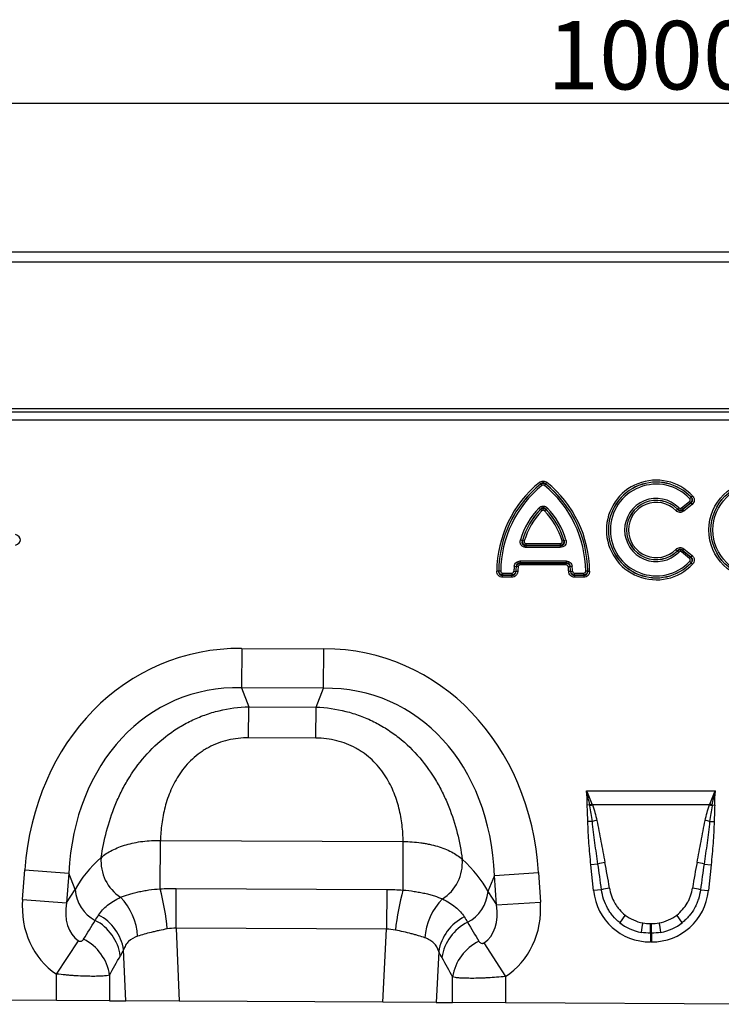
# Model space of a CAD drawing. Units: millimetres. Extents: x 3536 to 5372, y 3464 to 4432.
# Drawn here: x 4248 to 4402, y 4211 to 4427 of the extents above; entities that cross this region are included whole.
import ezdxf

# ---------------------------------------------------------------- set-up
doc = ezdxf.new("R2010")
doc.units = ezdxf.units.MM
doc.layers.add('3006474', color=7, linetype='Continuous')
doc.layers.add('DIMENSION', color=3, linetype='Continuous', true_color=0x00ff00)
doc.styles.add('SLDTEXTSTYLE0', font='TXT', dxfattribs={"width": 0.605})
doc.dimstyles.new('SLDDIMSTYLE1', dxfattribs={"dimtxt": 5, "dimasz": 5, "dimexe": 0, "dimexo": 0.0625, "dimgap": 1.25, "dimtad": 1, "dimdec": 0, "dimrnd": 1e-09, "dimzin": 12, "dimdsep": 46, "dimtxsty": 'SLDTEXTSTYLE0', "dimsah": 1, "dimcen": 0.09, "dimadec": 0, "dimazin": 3, "dimtfac": 1, "dimtdec": 0, "dimtmove": 0, "dimatfit": 0, "dimfxl": 1, "dimfrac": 2, "dimtolj": 1, "dimtzin": 12, "dimarcsym": 0})

# ---------------------------------------------------------------- blocks, each defined once
blk = doc.blocks.new('*D88')
at = {"layer": 'Defpoints', "color": 0, "transparency": 16777216}
for p in [(4886.47, 4408.65), (3886.47, 4355.46), (4886.47, 4355.46)]:
    blk.add_point(p, dxfattribs=at)
at = {"layer": 'DIMENSION', "color": 0, "lineweight": -2, "transparency": 16777216}
for p, q in [((3886.47, 4355.53), (3886.47, 4408.65)), ((3899.47, 4408.65), (4873.47, 4408.65)), ((4886.47, 4355.53), (4886.47, 4408.65))]:
    blk.add_line(p, q, dxfattribs=at)
at = {"layer": 'DIMENSION', "color": 0, "transparency": 16777216}
for points in [[(3899.47, 4410.82), (3899.47, 4406.48), (3886.47, 4408.65)], [(4873.47, 4410.82), (4873.47, 4406.48), (4886.47, 4408.65)]]:
    blk.add_solid(points, dxfattribs=at)
at = {"layer": 'DIMENSION', "color": 0, "transparency": 16777216, "insert": (4386.47, 4426.65), "char_height": 15, "attachment_point": 2, "style": 'SLDTEXTSTYLE0'}
blk.add_mtext('\\A1;1000', dxfattribs=at)
blk = doc.blocks.new('1252226_002_Front_view')
for p, q in [((1010, 30.69), (12, 30.69)), ((1010.5, 28.56), (11.5, 28.56)), ((42, -3.56), (980, -3.56)), ((42, -4.26), (980, -4.26)), ((42.02, -6.01), (979.98, -6.01)), ((486.86, -20.04), (486.59, -19.71)), ((486.86, -20.06), (486.86, -20.04)), ((486.86, -20.06), (487.13, -20.39)), ((487.94, -20.06), (487.67, -20.39)), ((487.94, -20.04), (488.21, -19.71)), ((487.94, -20.04), (487.94, -20.06)), ((519.47, -23.26), (519.78, -22.96)), ((519.79, -22.96), (520.1, -22.67)), ((486.47, -25.33), (486.78, -25.63)), ((486.78, -25.65), (487.09, -25.94)), ((487.71, -25.94), (488.02, -25.65)), ((488.02, -25.63), (488.33, -25.33)), ((516.47, -25.89), (516.77, -25.59)), ((516.78, -25.58), (517.08, -25.28)), ((517.66, -25.31), (519.42, -23.88)), ((517.66, -25.31), (517.93, -25.65)), ((517.93, -25.66), (519.71, -24.22)), ((519.69, -24.22), (517.93, -25.65)), ((517.93, -25.66), (518.2, -25.99)), ((519.98, -24.55), (518.2, -25.99)), ((519.42, -23.88), (519.69, -24.22)), ((519.71, -24.22), (519.98, -24.55)), ((482.43, -32.32), (482.84, -32.44)), ((491.96, -32.44), (492.37, -32.32)), ((482.85, -32.43), (483.27, -32.55)), ((483.67, -33.96), (483.67, -33.53)), ((483.67, -33.53), (491.13, -33.53)), ((491.13, -33.96), (483.67, -33.96)), ((483.68, -33.09), (491.12, -33.09)), ((483.68, -33.52), (483.68, -33.09)), ((491.12, -33.52), (483.68, -33.52)), ((491.12, -33.09), (491.12, -33.52)), ((491.13, -33.53), (491.13, -33.96)), ((491.53, -32.55), (491.95, -32.43)), ((516.47, -34.38), (516.77, -34.68)), ((518.2, -34.28), (517.93, -34.61)), ((518.2, -34.28), (519.98, -35.72)), ((516.78, -34.69), (517.08, -34.99)), ((517.93, -34.63), (517.66, -34.96)), ((519.42, -36.39), (517.66, -34.96)), ((519.71, -36.06), (517.93, -34.61)), ((517.93, -34.63), (519.69, -36.06)), ((519.69, -36.06), (519.42, -36.39)), ((519.98, -35.72), (519.71, -36.06)), ((481.08, -38.04), (481.5, -38.1)), ((481.51, -38.11), (481.5, -38.1)), ((481.93, -38.17), (481.51, -38.11)), ((482.35, -36.93), (482.35, -37.36)), ((482.35, -36.93), (492.45, -36.93)), ((482.35, -37.36), (482.36, -37.37)), ((492.45, -37.36), (482.35, -37.36)), ((482.36, -37.8), (482.36, -37.37)), ((482.36, -37.37), (492.44, -37.37)), ((492.44, -37.8), (482.36, -37.8)), ((492.44, -37.37), (492.45, -37.36)), ((492.44, -37.8), (492.44, -37.37)), ((492.45, -36.93), (492.45, -37.36)), ((492.87, -38.17), (493.29, -38.11)), ((493.3, -38.1), (493.29, -38.11)), ((493.3, -38.1), (493.72, -38.04)), ((519.47, -37.02), (519.78, -37.31)), ((519.79, -37.31), (520.1, -37.6)), ((477.65, -39.16), (477.23, -39.16)), ((477.65, -39.16), (477.66, -39.15)), ((478.09, -39.16), (477.66, -39.15)), ((478.52, -40.02), (478.51, -40.03)), ((478.51, -40.46), (478.51, -40.03)), ((478.51, -40.03), (480.54, -40.03)), ((480.54, -40.46), (478.51, -40.46)), ((478.52, -39.59), (478.52, -40.02)), ((478.52, -39.59), (480.53, -39.59)), ((480.53, -40.02), (478.52, -40.02)), ((480.53, -39.59), (480.53, -40.02)), ((480.54, -40.03), (480.53, -40.02)), ((480.54, -40.46), (480.54, -40.03)), ((480.96, -39.19), (481.38, -39.22)), ((481.38, -39.22), (481.39, -39.23)), ((481.82, -39.26), (481.39, -39.23)), ((493.41, -39.23), (492.98, -39.26)), ((493.41, -39.23), (493.42, -39.22)), ((493.42, -39.22), (493.84, -39.19)), ((494.27, -40.02), (494.26, -40.03)), ((494.26, -40.03), (494.26, -40.46)), ((494.26, -40.03), (496.29, -40.03)), ((496.29, -40.46), (494.26, -40.46)), ((494.27, -40.02), (494.27, -39.59)), ((494.27, -39.59), (496.28, -39.59)), ((496.28, -40.02), (494.27, -40.02)), ((496.28, -40.02), (496.28, -39.59)), ((496.29, -40.03), (496.28, -40.02)), ((496.29, -40.03), (496.29, -40.46)), ((497.14, -39.15), (496.71, -39.16)), ((497.14, -39.15), (497.15, -39.16)), ((497.15, -39.16), (497.57, -39.16)), ((421.39, -56.07), (421.35, -64.73)), ((421.39, -56.07), (439.39, -56.16)), ((439.34, -64.82), (439.39, -56.16)), ((439.34, -64.82), (421.35, -64.73)), ((421.35, -64.73), (422.95, -68.85)), ((437.7, -68.93), (439.34, -64.82)), ((422.92, -75.66), (422.95, -68.85)), ((422.95, -68.85), (437.7, -68.93)), ((437.66, -75.73), (437.7, -68.93)), ((437.66, -75.73), (422.92, -75.66)), ((496.9, -87.3), (525.1, -87.3)), ((497.59, -90.37), (497.05, -90.38)), ((523.8, -90.37), (498.2, -90.37)), ((524.41, -90.37), (524.95, -90.38)), ((498.16, -93.97), (497.18, -93.99)), ((523.84, -93.97), (524.82, -93.99)), ((403.54, -108.73), (403.6, -98.13)), ((403.6, -98.13), (456.76, -98.39)), ((456.71, -109), (456.76, -98.39)), ((499.38, -103.31), (497.84, -103.47)), ((498.44, -109.13), (497.84, -103.47)), ((522.62, -103.31), (524.16, -103.47)), ((524.16, -103.47), (523.56, -109.13)), ((373.42, -111.07), (373.9, -104.6)), ((373.9, -104.6), (383.53, -105.32)), ((383.53, -105.32), (383.05, -111.79)), ((384.93, -108.91), (383.53, -105.32)), ((476.75, -105.79), (486.39, -105.16)), ((486.39, -105.16), (486.81, -111.64)), ((476.75, -105.79), (475.31, -109.36)), ((477.17, -112.26), (476.75, -105.79)), ((383.05, -111.79), (384.93, -108.91)), ((407.03, -117.38), (407.07, -108.64)), ((407.07, -108.64), (453.14, -108.87)), ((453.14, -108.87), (453.09, -117.61)), ((475.31, -109.36), (477.17, -112.26)), ((500.17, -108.95), (498.44, -109.13)), ((521.83, -108.95), (523.56, -109.13)), ((373.42, -111.07), (383.05, -111.79)), ((477.17, -112.26), (486.81, -111.64)), ((510.92, -116.35), (511.08, -116.35)), ((510.92, -118.46), (510.92, -116.35)), ((511.08, -118.46), (511.08, -116.35)), ((407.03, -117.38), (407.7, -133.35)), ((453.09, -117.61), (407.03, -117.38)), ((452.26, -133.58), (453.09, -117.61)), ((510.92, -118.46), (510.92, -120.38)), ((511.08, -118.46), (510.92, -118.46)), ((511.08, -118.46), (511.08, -120.38)), ((380.87, -127.41), (385.67, -120.11)), ((474.44, -120.56), (479.15, -127.93)), ((511.08, -120.38), (510.92, -120.38)), ((396.01, -133.29), (395.54, -122.09)), ((464.53, -122.46), (463.95, -133.63)), ((380.84, -133.22), (380.87, -127.41)), ((392.46, -127.63), (392.43, -133.28)), ((467.53, -133.65), (467.56, -128.03)), ((479.15, -127.93), (479.12, -133.71)), ((380.84, -133.22), (317.13, -132.9)), ((392.43, -133.28), (380.84, -133.22)), ((392.43, -133.28), (396.01, -133.29)), ((407.7, -133.35), (396.01, -133.29)), ((452.26, -133.58), (407.7, -133.35)), ((463.95, -133.63), (452.26, -133.58)), ((463.95, -133.63), (467.53, -133.65)), ((479.12, -133.71), (467.53, -133.65)), ((542.84, -134.03), (479.12, -133.71))]:
    blk.add_line(p, q)
for radius in [10.91, 10.48, 10.47, 10.04]:
    blk.add_circle((534.6, -30.14), radius)
for centre, radius, start, end in [((512.15, -30.14), 10.91, 43.1862, 316.8138), ((502.59, -39.39), 25.36, 129.1083, 179.4706), ((502.59, -39.39), 24.93, 129.1083, 179.4706), ((502.59, -39.39), 24.93, 129.1258, 179.4489), ((502.59, -39.39), 24.5, 129.1258, 179.4489), ((472.21, -39.39), 24.5, 0.5511, 50.8742), ((472.21, -39.39), 24.93, 0.5294, 50.8917), ((472.21, -39.39), 24.93, 0.5511, 50.8742), ((472.21, -39.39), 25.36, 0.5294, 50.8917), ((512.15, -30.14), 10.48, 43.1862, 316.8138), ((512.15, -30.14), 10.47, 43.2442, 316.7558), ((512.15, -30.14), 10.04, 43.2442, 316.7558), ((512.15, -30.14), 6.92, 44.5556, 315.4444), ((512.15, -30.14), 6.49, 44.5556, 315.4444), ((512.15, -30.14), 6.48, 44.4916, 315.5084), ((498.57, -37), 16.8, 136.0268, 163.8089), ((498.57, -37), 16.37, 136.0268, 163.8089), ((498.57, -37), 16.37, 136.0614, 163.7644), ((476.23, -37), 16.37, 16.1911, 43.9732), ((476.23, -37), 16.37, 16.2356, 43.9386), ((476.23, -37), 16.8, 16.1911, 43.9732), ((512.15, -30.14), 6.05, 44.4916, 315.5084), ((498.57, -37), 15.94, 136.0614, 163.7644), ((476.23, -37), 15.94, 16.2356, 43.9386), ((497.72, -40.36), 16.8, 172.0618, 175.9989), ((497.72, -40.36), 16.37, 172.0618, 175.9989), ((497.72, -40.36), 16.37, 172.0909, 176.027), ((497.72, -40.36), 15.94, 172.0909, 176.027), ((477.08, -40.36), 15.94, 3.973, 7.9091), ((477.08, -40.36), 16.37, 3.973, 7.9091), ((477.08, -40.36), 16.37, 4.0011, 7.9382), ((477.08, -40.36), 16.8, 4.0011, 7.9382), ((505.39, -110.57), 21.66, 109.6156, 111.1307), ((505.13, -109.4), 20.26, 110.0144, 111.7482), ((516.87, -109.4), 20.26, 68.2518, 69.9856), ((516.61, -110.57), 21.66, 68.8693, 70.3844), ((502.65, -111.31), 17.91, 101.2973, 104.5169), ((519.35, -111.31), 17.91, 75.4831, 78.7027), ((400, -102.69), 9.41, 174.9435, 237.0431), ((460.3, -102.99), 9.41, 302.292, 4.4805), ((503.39, -116.75), 14.03, 100.1695, 106.6235), ((518.61, -116.75), 14.03, 73.3765, 79.8305), ((393.29, -108.27), 8.39, 184.4063, 241.7017), ((346.84, -123.33), 58.56, 5.6936, 14.438), ((512.56, -124.16), 57.88, 164.8176, 173.6699), ((466.96, -108.63), 8.39, 297.5936, 355.0144), ((503.59, -120.19), 11.75, 98.2409, 106.9087), ((518.41, -120.19), 11.75, 73.0913, 81.7591), ((384.97, -119.98), 13.67, 3.5795, 43.4934), ((475.12, -120.47), 13.66, 135.7842, 175.7947), ((384.52, -124.89), 10.41, 8.2257, 62.582), ((385.3, -123.69), 10.37, 8.8588, 62.6606), ((474.76, -124.16), 10.37, 116.6406, 170.5664), ((475.52, -125.37), 10.42, 116.7147, 171.1974), ((517.88, -124.61), 16.11, 141.0341, 148.3136), ((559.12, -125.92), 50.88, 168.9701, 171.3489), ((462.88, -125.92), 50.88, 8.6511, 11.0299), ((504.12, -124.61), 16.11, 31.6864, 38.9659), ((382.13, -129.13), 10.44, 8.2495, 63.4914), ((477.88, -129.63), 10.44, 115.807, 171.1736)]:
    blk.add_arc(centre, radius, start, end)
for centre, major_axis, ratio, start_param, end_param in [((370.17, -32.31), (2.78, 0), 0.540296, 5.371059, 7.195312), ((427.02, -116.14), (22.22, -57.03), 0.849591, 2.817574, 4.199488), ((433.15, -116.17), (-22.79, -56.81), 0.849591, 2.083697, 3.465611), ((427.02, -116.14), (-19.13, 49.12), 0.796813, 5.959167, 7.341081), ((433.15, -116.17), (19.62, 48.92), 0.796813, 5.22529, 6.607204), ((425.78, -112.95), (42.7, 4.85), 0.561308, 2.47099, 2.775889), ((434.43, -112.99), (42.65, -5.28), 0.561308, 0.365704, 0.670603), ((500.41, -127.87), (-4.11, 38.93), 0.051089, 5.214594, 5.389824), ((500.41, -127.67), (-4.13, 38.93), 0.102178, 5.214509, 5.389739), ((521.59, -127.67), (4.13, 38.93), 0.102178, 0.893446, 1.068676), ((521.59, -127.87), (4.11, 38.93), 0.051089, 0.893361, 1.068591), ((511.74, -106.92), (9.25, 10.27), 0.940719, 2.438827, 3.844358), ((510.26, -106.92), (-9.25, 10.27), 0.940719, 2.438827, 3.844358), ((392.17, -110.2), (-11.26, -17.24), 0.874317, 5.274834, 6.280196), ((392.17, -110.2), (6.48, 9.92), 0.675428, 2.133241, 3.138603), ((468.06, -110.58), (11.08, -17.35), 0.874317, 0.000251, 1.008351), ((468.06, -110.58), (-6.38, 9.98), 0.675428, 3.141843, 4.149944), ((303.82, -245.49), (162.28, 260.52), 0.014827, 5.225082, 5.243325), ((554.68, -246.16), (-159.66, 262.13), 0.014827, 1.042463, 1.060673), ((511.74, -106.92), (7.99, 8.87), 0.921444, 3.192041, 3.657958), ((511.23, -107.48), (10.27, 4.58), 0.974203, 3.620006, 4.085923), ((511.23, -107.28), (8.02, 4.8), 0.959432, 3.502876, 3.968793), ((510.77, -107.28), (8.02, -4.8), 0.959432, 5.455985, 5.921902), ((510.26, -106.92), (-7.99, 8.87), 0.921444, 2.625227, 3.091144), ((510.77, -107.48), (10.27, -4.58), 0.974203, 5.338855, 5.804772), ((313.48, -245.54), (152.51, 261.06), 0.032658, 5.199959, 5.218202), ((545.03, -246.12), (-149.89, 262.58), 0.032658, 1.067586, 1.085796)]:
    blk.add_ellipse(centre, major_axis=major_axis, ratio=ratio, start_param=start_param, end_param=end_param)
for points, knots in [([(486.59, -19.71), (486.7, -19.62), (486.83, -19.54), (487.11, -19.44), (487.25, -19.41), (487.7, -19.41), (487.98, -19.52), (488.21, -19.71)], [0, 0, 0, 0, 0.25, 0.25, 0.5, 0.5, 1, 1, 1, 1]), ([(487.94, -20.04), (487.87, -19.97), (487.79, -19.91), (487.6, -19.83), (487.5, -19.81), (487.3, -19.81), (487.2, -19.83), (487.01, -19.91), (486.93, -19.97), (486.86, -20.04)], [0, 0, 0, 0, 0.25, 0.25, 0.5, 0.5, 0.75, 0.75, 1, 1, 1, 1]), ([(486.86, -20.06), (487.02, -19.95), (487.21, -19.89), (487.59, -19.89), (487.78, -19.95), (487.94, -20.06)], [0, 0, 0, 0, 0.5, 0.5, 1, 1, 1, 1]), ([(487.67, -20.39), (487.59, -20.33), (487.5, -20.29), (487.3, -20.29), (487.21, -20.33), (487.13, -20.39)], [0, 0, 0, 0, 0.5, 0.5, 1, 1, 1, 1]), ([(519.42, -23.88), (519.47, -23.85), (519.51, -23.8), (519.57, -23.7), (519.59, -23.64), (519.6, -23.52), (519.59, -23.46), (519.54, -23.35), (519.51, -23.3), (519.47, -23.26)], [0, 0, 0, 0, 0.25, 0.25, 0.5, 0.5, 0.75, 0.75, 1, 1, 1, 1]), ([(519.78, -22.96), (519.84, -23.05), (519.9, -23.16), (519.96, -23.38), (519.97, -23.49), (519.96, -23.72), (519.93, -23.83), (519.84, -24.04), (519.77, -24.14), (519.69, -24.22)], [0, 0, 0, 0, 0.25, 0.25, 0.5, 0.5, 0.75, 0.75, 1, 1, 1, 1]), ([(519.71, -24.22), (519.81, -24.15), (519.9, -24.07), (520.05, -23.86), (520.1, -23.74), (520.11, -23.55), (520.1, -23.49), (520.08, -23.37), (520.05, -23.31), (519.97, -23.14), (519.89, -23.05), (519.79, -22.96)], [0, 0, 0, 0, 0.25, 0.25, 0.5, 0.5, 0.625, 0.625, 0.75, 0.75, 1, 1, 1, 1]), ([(520.1, -22.67), (520.17, -22.74), (520.22, -22.81), (520.32, -22.96), (520.36, -23.04), (520.43, -23.2), (520.45, -23.29), (520.48, -23.46), (520.49, -23.55), (520.47, -23.82), (520.41, -23.99), (520.24, -24.3), (520.12, -24.44), (519.98, -24.55)], [0, 0, 0, 0, 0.125, 0.125, 0.25, 0.25, 0.375, 0.375, 0.5, 0.5, 0.75, 0.75, 1, 1, 1, 1]), ([(486.47, -25.33), (486.6, -25.21), (486.74, -25.1), (486.97, -24.99), (487.06, -24.96), (487.22, -24.92), (487.31, -24.91), (487.57, -24.91), (487.75, -24.95), (488.06, -25.1), (488.2, -25.21), (488.33, -25.33)], [0, 0, 0, 0, 0.25, 0.25, 0.375, 0.375, 0.5, 0.5, 0.75, 0.75, 1, 1, 1, 1]), ([(488.02, -25.63), (487.94, -25.54), (487.85, -25.45), (487.64, -25.33), (487.52, -25.29), (487.28, -25.29), (487.16, -25.33), (486.95, -25.45), (486.86, -25.54), (486.78, -25.63)], [0, 0, 0, 0, 0.25, 0.25, 0.5, 0.5, 0.75, 0.75, 1, 1, 1, 1]), ([(486.78, -25.65), (486.87, -25.58), (486.97, -25.52), (487.18, -25.44), (487.29, -25.42), (487.62, -25.42), (487.85, -25.51), (488.02, -25.65)], [0, 0, 0, 0, 0.25, 0.25, 0.5, 0.5, 1, 1, 1, 1]), ([(487.71, -25.94), (487.67, -25.9), (487.62, -25.86), (487.52, -25.82), (487.46, -25.8), (487.34, -25.8), (487.28, -25.82), (487.18, -25.87), (487.13, -25.9), (487.09, -25.94)], [0, 0, 0, 0, 0.25, 0.25, 0.5, 0.5, 0.75, 0.75, 1, 1, 1, 1]), ([(516.77, -25.59), (516.84, -25.68), (516.93, -25.76), (517.12, -25.87), (517.22, -25.9), (517.45, -25.92), (517.56, -25.89), (517.76, -25.8), (517.85, -25.74), (517.93, -25.66)], [0, 0, 0, 0, 0.25, 0.25, 0.5, 0.5, 0.75, 0.75, 1, 1, 1, 1]), ([(517.93, -25.65), (517.75, -25.76), (517.55, -25.81), (517.13, -25.79), (516.93, -25.71), (516.78, -25.58)], [0, 0, 0, 0, 0.5, 0.5, 1, 1, 1, 1]), ([(517.08, -25.28), (517.16, -25.36), (517.26, -25.41), (517.47, -25.42), (517.57, -25.38), (517.66, -25.31)], [0, 0, 0, 0, 0.5, 0.5, 1, 1, 1, 1]), ([(518.2, -25.99), (518.07, -26.09), (517.93, -26.17), (517.63, -26.28), (517.47, -26.31), (517.15, -26.29), (517, -26.25), (516.71, -26.11), (516.58, -26.01), (516.47, -25.89)], [0, 0, 0, 0, 0.25, 0.25, 0.5, 0.5, 0.75, 0.75, 1, 1, 1, 1]), ([(483.67, -33.96), (483.56, -33.96), (483.46, -33.95), (483.26, -33.92), (483.16, -33.89), (482.88, -33.77), (482.71, -33.65), (482.53, -33.4), (482.48, -33.31), (482.41, -33.12), (482.38, -33.02), (482.35, -32.72), (482.37, -32.51), (482.43, -32.32)], [0, 0, 0, 0, 0.125, 0.125, 0.25, 0.25, 0.5, 0.5, 0.625, 0.625, 0.75, 0.75, 1, 1, 1, 1]), ([(492.37, -32.32), (492.4, -32.41), (492.42, -32.51), (492.44, -32.71), (492.44, -32.82), (492.41, -33.12), (492.33, -33.32), (492.15, -33.56), (492.08, -33.64), (491.92, -33.76), (491.83, -33.81), (491.54, -33.93), (491.34, -33.96), (491.13, -33.96)], [0, 0, 0, 0, 0.125, 0.125, 0.25, 0.25, 0.5, 0.5, 0.625, 0.625, 0.75, 0.75, 1, 1, 1, 1]), ([(482.84, -32.44), (482.79, -32.57), (482.75, -32.71), (482.75, -32.93), (482.76, -33), (482.8, -33.14), (482.83, -33.21), (482.92, -33.33), (482.97, -33.38), (483.1, -33.46), (483.16, -33.49), (483.37, -33.54), (483.52, -33.55), (483.67, -33.53)], [0, 0, 0, 0, 0.25, 0.25, 0.375, 0.375, 0.5, 0.5, 0.625, 0.625, 0.75, 0.75, 1, 1, 1, 1]), ([(483.68, -33.52), (483.55, -33.5), (483.43, -33.46), (483.21, -33.34), (483.11, -33.25), (482.96, -33.05), (482.9, -32.93), (482.84, -32.68), (482.84, -32.55), (482.85, -32.43)], [0, 0, 0, 0, 0.25, 0.25, 0.5, 0.5, 0.75, 0.75, 1, 1, 1, 1]), ([(483.27, -32.55), (483.25, -32.61), (483.24, -32.68), (483.25, -32.81), (483.28, -32.88), (483.36, -32.99), (483.42, -33.03), (483.54, -33.08), (483.61, -33.09), (483.68, -33.09)], [0, 0, 0, 0, 0.25, 0.25, 0.5, 0.5, 0.75, 0.75, 1, 1, 1, 1]), ([(491.95, -32.43), (491.96, -32.55), (491.96, -32.68), (491.9, -32.93), (491.84, -33.04), (491.69, -33.25), (491.59, -33.34), (491.37, -33.46), (491.25, -33.5), (491.12, -33.52)], [0, 0, 0, 0, 0.25, 0.25, 0.5, 0.5, 0.75, 0.75, 1, 1, 1, 1]), ([(491.12, -33.09), (491.19, -33.09), (491.26, -33.08), (491.38, -33.03), (491.44, -32.99), (491.52, -32.88), (491.55, -32.81), (491.56, -32.68), (491.55, -32.61), (491.53, -32.55)], [0, 0, 0, 0, 0.25, 0.25, 0.5, 0.5, 0.75, 0.75, 1, 1, 1, 1]), ([(491.13, -33.53), (491.28, -33.55), (491.43, -33.54), (491.64, -33.48), (491.71, -33.46), (491.83, -33.38), (491.88, -33.33), (491.97, -33.21), (492, -33.14), (492.04, -33), (492.05, -32.93), (492.05, -32.71), (492.01, -32.57), (491.96, -32.44)], [0, 0, 0, 0, 0.25, 0.25, 0.375, 0.375, 0.5, 0.5, 0.625, 0.625, 0.75, 0.75, 1, 1, 1, 1]), ([(516.47, -34.38), (516.58, -34.27), (516.71, -34.17), (517, -34.03), (517.15, -33.99), (517.47, -33.97), (517.63, -33.99), (517.93, -34.1), (518.07, -34.18), (518.2, -34.28)], [0, 0, 0, 0, 0.25, 0.25, 0.5, 0.5, 0.75, 0.75, 1, 1, 1, 1]), ([(517.93, -34.61), (517.85, -34.54), (517.76, -34.47), (517.56, -34.38), (517.45, -34.36), (517.22, -34.37), (517.12, -34.41), (516.92, -34.52), (516.84, -34.59), (516.77, -34.68)], [0, 0, 0, 0, 0.25, 0.25, 0.5, 0.5, 0.75, 0.75, 1, 1, 1, 1]), ([(516.78, -34.69), (516.93, -34.56), (517.13, -34.48), (517.55, -34.46), (517.75, -34.52), (517.93, -34.63)], [0, 0, 0, 0, 0.5, 0.5, 1, 1, 1, 1]), ([(517.66, -34.96), (517.57, -34.89), (517.47, -34.85), (517.26, -34.86), (517.16, -34.92), (517.08, -34.99)], [0, 0, 0, 0, 0.5, 0.5, 1, 1, 1, 1]), ([(519.47, -37.02), (519.51, -36.97), (519.54, -36.92), (519.59, -36.81), (519.6, -36.75), (519.59, -36.63), (519.57, -36.58), (519.51, -36.47), (519.47, -36.43), (519.42, -36.39)], [0, 0, 0, 0, 0.25, 0.25, 0.5, 0.5, 0.75, 0.75, 1, 1, 1, 1]), ([(519.69, -36.06), (519.77, -36.14), (519.84, -36.23), (519.93, -36.44), (519.96, -36.55), (519.97, -36.78), (519.96, -36.9), (519.9, -37.12), (519.84, -37.22), (519.78, -37.31)], [0, 0, 0, 0, 0.25, 0.25, 0.5, 0.5, 0.75, 0.75, 1, 1, 1, 1]), ([(519.79, -37.31), (519.89, -37.23), (519.97, -37.13), (520.08, -36.91), (520.11, -36.78), (520.1, -36.6), (520.09, -36.53), (520.04, -36.42), (520.01, -36.36), (519.9, -36.21), (519.81, -36.12), (519.71, -36.06)], [0, 0, 0, 0, 0.25, 0.25, 0.5, 0.5, 0.625, 0.625, 0.75, 0.75, 1, 1, 1, 1]), ([(519.98, -35.72), (520.05, -35.78), (520.11, -35.84), (520.23, -35.97), (520.28, -36.05), (520.37, -36.2), (520.41, -36.28), (520.46, -36.45), (520.48, -36.54), (520.49, -36.81), (520.46, -36.99), (520.33, -37.32), (520.23, -37.47), (520.1, -37.6)], [0, 0, 0, 0, 0.125, 0.125, 0.25, 0.25, 0.375, 0.375, 0.5, 0.5, 0.75, 0.75, 1, 1, 1, 1]), ([(481.08, -38.04), (481.1, -37.89), (481.14, -37.74), (481.28, -37.46), (481.38, -37.34), (481.61, -37.14), (481.75, -37.06), (482.04, -36.96), (482.19, -36.93), (482.35, -36.93)], [0, 0, 0, 0, 0.25, 0.25, 0.5, 0.5, 0.75, 0.75, 1, 1, 1, 1]), ([(482.35, -37.36), (482.24, -37.35), (482.14, -37.36), (481.93, -37.41), (481.83, -37.46), (481.67, -37.6), (481.61, -37.69), (481.53, -37.89), (481.51, -38), (481.5, -38.1)], [0, 0, 0, 0, 0.25, 0.25, 0.5, 0.5, 0.75, 0.75, 1, 1, 1, 1]), ([(481.51, -38.11), (481.56, -37.92), (481.66, -37.74), (481.97, -37.47), (482.16, -37.39), (482.36, -37.37)], [0, 0, 0, 0, 0.5, 0.5, 1, 1, 1, 1]), ([(482.36, -37.8), (482.25, -37.8), (482.15, -37.83), (481.99, -37.97), (481.95, -38.07), (481.93, -38.17)], [0, 0, 0, 0, 0.5, 0.5, 1, 1, 1, 1]), ([(492.44, -37.37), (492.64, -37.39), (492.83, -37.47), (493.14, -37.74), (493.24, -37.92), (493.29, -38.11)], [0, 0, 0, 0, 0.5, 0.5, 1, 1, 1, 1]), ([(492.87, -38.17), (492.85, -38.07), (492.81, -37.97), (492.65, -37.83), (492.55, -37.8), (492.44, -37.8)], [0, 0, 0, 0, 0.5, 0.5, 1, 1, 1, 1]), ([(492.45, -36.93), (492.61, -36.93), (492.76, -36.96), (493.05, -37.06), (493.19, -37.13), (493.42, -37.34), (493.52, -37.46), (493.66, -37.74), (493.7, -37.89), (493.72, -38.04)], [0, 0, 0, 0, 0.25, 0.25, 0.5, 0.5, 0.75, 0.75, 1, 1, 1, 1]), ([(493.3, -38.1), (493.29, -37.99), (493.27, -37.89), (493.19, -37.69), (493.13, -37.6), (492.97, -37.46), (492.87, -37.41), (492.66, -37.36), (492.56, -37.35), (492.45, -37.36)], [0, 0, 0, 0, 0.25, 0.25, 0.5, 0.5, 0.75, 0.75, 1, 1, 1, 1]), ([(478.51, -40.46), (478.34, -40.46), (478.17, -40.43), (477.93, -40.34), (477.85, -40.3), (477.71, -40.21), (477.64, -40.15), (477.46, -39.97), (477.37, -39.82), (477.25, -39.5), (477.22, -39.33), (477.23, -39.16)], [0, 0, 0, 0, 0.25, 0.25, 0.375, 0.375, 0.5, 0.5, 0.75, 0.75, 1, 1, 1, 1]), ([(477.65, -39.16), (477.64, -39.28), (477.65, -39.4), (477.71, -39.63), (477.76, -39.74), (477.93, -39.91), (478.04, -39.97), (478.27, -40.03), (478.39, -40.04), (478.51, -40.03)], [0, 0, 0, 0, 0.25, 0.25, 0.5, 0.5, 0.75, 0.75, 1, 1, 1, 1]), ([(478.52, -40.02), (478.41, -40), (478.31, -39.97), (478.11, -39.88), (478.02, -39.81), (477.78, -39.58), (477.69, -39.37), (477.66, -39.15)], [0, 0, 0, 0, 0.25, 0.25, 0.5, 0.5, 1, 1, 1, 1]), ([(478.09, -39.16), (478.09, -39.27), (478.13, -39.39), (478.25, -39.51), (478.3, -39.54), (478.41, -39.58), (478.46, -39.59), (478.52, -39.59)], [0, 0, 0, 0, 0.5, 0.5, 0.75, 0.75, 1, 1, 1, 1]), ([(480.53, -39.59), (480.64, -39.59), (480.75, -39.55), (480.9, -39.4), (480.95, -39.3), (480.96, -39.19)], [0, 0, 0, 0, 0.5, 0.5, 1, 1, 1, 1]), ([(481.38, -39.22), (481.35, -39.42), (481.24, -39.62), (480.94, -39.9), (480.74, -39.99), (480.53, -40.02)], [0, 0, 0, 0, 0.5, 0.5, 1, 1, 1, 1]), ([(480.54, -40.03), (480.65, -40.04), (480.76, -40.03), (480.98, -39.97), (481.08, -39.92), (481.25, -39.76), (481.31, -39.67), (481.38, -39.45), (481.39, -39.34), (481.39, -39.23)], [0, 0, 0, 0, 0.25, 0.25, 0.5, 0.5, 0.75, 0.75, 1, 1, 1, 1]), ([(481.82, -39.26), (481.81, -39.42), (481.77, -39.58), (481.67, -39.8), (481.63, -39.87), (481.54, -40.01), (481.49, -40.07), (481.31, -40.24), (481.17, -40.32), (480.86, -40.43), (480.7, -40.46), (480.54, -40.46)], [0, 0, 0, 0, 0.25, 0.25, 0.375, 0.375, 0.5, 0.5, 0.75, 0.75, 1, 1, 1, 1]), ([(494.26, -40.46), (494.1, -40.46), (493.94, -40.43), (493.71, -40.35), (493.64, -40.31), (493.5, -40.23), (493.43, -40.18), (493.25, -40.02), (493.16, -39.88), (493.03, -39.58), (492.99, -39.42), (492.98, -39.26)], [0, 0, 0, 0, 0.25, 0.25, 0.375, 0.375, 0.5, 0.5, 0.75, 0.75, 1, 1, 1, 1]), ([(493.41, -39.23), (493.41, -39.34), (493.42, -39.45), (493.49, -39.67), (493.55, -39.77), (493.72, -39.92), (493.82, -39.97), (494.04, -40.03), (494.15, -40.04), (494.26, -40.03)], [0, 0, 0, 0, 0.25, 0.25, 0.5, 0.5, 0.75, 0.75, 1, 1, 1, 1]), ([(494.27, -40.02), (494.06, -39.99), (493.87, -39.91), (493.56, -39.62), (493.45, -39.42), (493.42, -39.22)], [0, 0, 0, 0, 0.5, 0.5, 1, 1, 1, 1]), ([(493.84, -39.19), (493.85, -39.3), (493.9, -39.41), (494.05, -39.55), (494.16, -39.59), (494.27, -39.59)], [0, 0, 0, 0, 0.5, 0.5, 1, 1, 1, 1]), ([(497.14, -39.15), (497.13, -39.26), (497.1, -39.37), (497, -39.57), (496.94, -39.66), (496.71, -39.89), (496.5, -39.99), (496.28, -40.02)], [0, 0, 0, 0, 0.25, 0.25, 0.5, 0.5, 1, 1, 1, 1]), ([(496.28, -39.59), (496.39, -39.59), (496.51, -39.55), (496.63, -39.43), (496.66, -39.38), (496.7, -39.27), (496.71, -39.21), (496.71, -39.16)], [0, 0, 0, 0, 0.5, 0.5, 0.75, 0.75, 1, 1, 1, 1]), ([(497.57, -39.16), (497.58, -39.33), (497.55, -39.5), (497.46, -39.74), (497.43, -39.82), (497.34, -39.96), (497.28, -40.03), (497.1, -40.21), (496.95, -40.31), (496.63, -40.43), (496.46, -40.46), (496.29, -40.46)], [0, 0, 0, 0, 0.25, 0.25, 0.375, 0.375, 0.5, 0.5, 0.75, 0.75, 1, 1, 1, 1]), ([(496.29, -40.03), (496.41, -40.04), (496.53, -40.03), (496.76, -39.97), (496.87, -39.91), (497.04, -39.74), (497.09, -39.63), (497.15, -39.4), (497.16, -39.28), (497.15, -39.16)], [0, 0, 0, 0, 0.25, 0.25, 0.5, 0.5, 0.75, 0.75, 1, 1, 1, 1]), ([(390.64, -101.86), (390.92, -99.95), (391.3, -98.04), (392.3, -94.22), (392.93, -92.3), (393.9, -89.93), (394.11, -89.45), (394.53, -88.51), (394.75, -88.05), (395.44, -86.66), (395.94, -85.75), (397.54, -83.08), (398.77, -81.37), (401.58, -78.14), (403.12, -76.67), (405.24, -75.02), (405.67, -74.7), (406.56, -74.09), (407.02, -73.79), (408.4, -72.92), (409.35, -72.4), (411.29, -71.46), (412.29, -71.04), (413.83, -70.48), (414.36, -70.31), (415.41, -69.99), (415.93, -69.85), (418.58, -69.21), (420.75, -68.92), (422.95, -68.85)], [0, 0, 0, 0, 0.125, 0.125, 0.25, 0.25, 0.28125, 0.28125, 0.3125, 0.3125, 0.375, 0.375, 0.5, 0.5, 0.625, 0.625, 0.65625, 0.65625, 0.6875, 0.6875, 0.75, 0.75, 0.8125, 0.8125, 0.84375, 0.84375, 0.875, 0.875, 1, 1, 1, 1]), ([(437.7, -68.93), (439.9, -69.02), (442.06, -69.33), (444.71, -70), (445.23, -70.14), (446.28, -70.47), (446.8, -70.65), (448.33, -71.22), (449.33, -71.65), (451.27, -72.61), (452.21, -73.14), (453.58, -74.02), (454.03, -74.32), (454.92, -74.95), (455.35, -75.27), (457.45, -76.94), (458.98, -78.43), (461.75, -81.68), (462.96, -83.41), (464.54, -86.09), (465.03, -87.01), (465.7, -88.4), (465.92, -88.87), (466.34, -89.81), (466.54, -90.29), (467.48, -92.68), (468.09, -94.6), (469.06, -98.43), (469.42, -100.35), (469.68, -102.25)], [0, 0, 0, 0, 0.125, 0.125, 0.15625, 0.15625, 0.1875, 0.1875, 0.25, 0.25, 0.3125, 0.3125, 0.34375, 0.34375, 0.375, 0.375, 0.5, 0.5, 0.625, 0.625, 0.6875, 0.6875, 0.71875, 0.71875, 0.75, 0.75, 0.875, 0.875, 1, 1, 1, 1]), ([(422.92, -75.66), (421.38, -75.65), (419.87, -75.82), (417.65, -76.35), (416.91, -76.57), (415.51, -77.11), (414.83, -77.42), (413.85, -77.94), (413.52, -78.13), (412.89, -78.52), (412.58, -78.73), (411.69, -79.37), (411.12, -79.83), (410.07, -80.8), (409.58, -81.32), (408.66, -82.4), (408.23, -82.96), (407.06, -84.68), (406.42, -85.87), (405.63, -87.7), (405.39, -88.31), (404.96, -89.56), (404.78, -90.18), (404.29, -92.05), (404.06, -93.28), (403.73, -95.72), (403.64, -96.93), (403.6, -98.13)], [0, 0, 0, 0, 0.125, 0.125, 0.1875, 0.1875, 0.25, 0.25, 0.28125, 0.28125, 0.3125, 0.3125, 0.375, 0.375, 0.4375, 0.4375, 0.5, 0.5, 0.625, 0.625, 0.6875, 0.6875, 0.75, 0.75, 0.875, 0.875, 1, 1, 1, 1]), ([(456.76, -98.39), (456.73, -97.2), (456.65, -95.99), (456.35, -93.54), (456.13, -92.31), (455.66, -90.44), (455.48, -89.81), (455.06, -88.56), (454.83, -87.94), (454.06, -86.11), (453.43, -84.91), (452.28, -83.18), (451.86, -82.61), (450.95, -81.53), (450.46, -81.01), (449.41, -80.02), (448.86, -79.56), (447.97, -78.9), (447.66, -78.69), (447.03, -78.3), (446.71, -78.11), (445.74, -77.57), (445.06, -77.25), (443.66, -76.71), (442.93, -76.47), (440.71, -75.92), (439.2, -75.74), (437.66, -75.73)], [0, 0, 0, 0, 0.125, 0.125, 0.25, 0.25, 0.3125, 0.3125, 0.375, 0.375, 0.5, 0.5, 0.5625, 0.5625, 0.625, 0.625, 0.6875, 0.6875, 0.71875, 0.71875, 0.75, 0.75, 0.8125, 0.8125, 0.875, 0.875, 1, 1, 1, 1]), ([(497.18, -93.99), (497.16, -93.39), (497.14, -92.79), (497.09, -91.59), (497.06, -90.98), (497.05, -90.38)], [0, 0, 0, 0, 0.5, 0.5, 1, 1, 1, 1]), ([(498.2, -90.37), (498.4, -90.92), (498.58, -91.48), (498.89, -92.61), (499.02, -93.17), (499.14, -93.75)], [0, 0, 0, 0, 0.5, 0.5, 1, 1, 1, 1]), ([(522.86, -93.75), (522.98, -93.17), (523.11, -92.6), (523.42, -91.48), (523.6, -90.92), (523.8, -90.37)], [0, 0, 0, 0, 0.5, 0.5, 1, 1, 1, 1]), ([(524.95, -90.38), (524.94, -90.98), (524.91, -91.59), (524.86, -92.79), (524.84, -93.39), (524.82, -93.99)], [0, 0, 0, 0, 0.5, 0.5, 1, 1, 1, 1]), ([(498.16, -93.97), (498.09, -93.4), (498.01, -92.84), (497.84, -91.71), (497.73, -91.15), (497.63, -90.59)], [0, 0, 0, 0, 0.5, 0.5, 1, 1, 1, 1]), ([(524.37, -90.59), (524.27, -91.15), (524.16, -91.71), (523.99, -92.84), (523.91, -93.4), (523.84, -93.97)], [0, 0, 0, 0, 0.5, 0.5, 1, 1, 1, 1]), ([(497.84, -103.47), (497.68, -101.89), (497.53, -100.32), (497.3, -97.16), (497.21, -95.58), (497.18, -93.99)], [0, 0, 0, 0, 0.5, 0.5, 1, 1, 1, 1]), ([(499.38, -103.31), (499.15, -101.76), (498.93, -100.2), (498.52, -97.09), (498.33, -95.53), (498.16, -93.97)], [0, 0, 0, 0, 0.5, 0.5, 1, 1, 1, 1]), ([(499.14, -93.75), (499.45, -95.28), (499.74, -96.81), (500.33, -99.88), (500.62, -101.41), (500.91, -102.94)], [0, 0, 0, 0, 0.5, 0.5, 1, 1, 1, 1]), ([(521.09, -102.94), (521.38, -101.41), (521.67, -99.88), (522.26, -96.81), (522.55, -95.28), (522.86, -93.75)], [0, 0, 0, 0, 0.5, 0.5, 1, 1, 1, 1]), ([(523.84, -93.97), (523.67, -95.53), (523.48, -97.09), (523.07, -100.2), (522.85, -101.76), (522.62, -103.31)], [0, 0, 0, 0, 0.5, 0.5, 1, 1, 1, 1]), ([(524.82, -93.99), (524.79, -95.58), (524.7, -97.16), (524.47, -100.32), (524.32, -101.89), (524.16, -103.47)], [0, 0, 0, 0, 0.5, 0.5, 1, 1, 1, 1]), ([(390.64, -101.86), (390.96, -101.57), (391.33, -101.29), (392.13, -100.76), (392.56, -100.51), (393.48, -100.05), (393.97, -99.83), (395.01, -99.42), (395.56, -99.24), (396.68, -98.92), (397.26, -98.77), (398.47, -98.53), (399.1, -98.42), (400.99, -98.18), (402.28, -98.11), (403.6, -98.13)], [0, 0, 0, 0, 0.125, 0.125, 0.25, 0.25, 0.375, 0.375, 0.5, 0.5, 0.625, 0.625, 0.75, 0.75, 1, 1, 1, 1]), ([(456.76, -98.39), (458.08, -98.39), (459.36, -98.47), (460.93, -98.69), (461.24, -98.74), (461.86, -98.85), (462.17, -98.91), (463.08, -99.1), (463.67, -99.25), (464.79, -99.59), (465.33, -99.78), (466.36, -100.19), (466.86, -100.41), (468.24, -101.13), (469.03, -101.66), (469.68, -102.25)], [0, 0, 0, 0, 0.25, 0.25, 0.3125, 0.3125, 0.375, 0.375, 0.5, 0.5, 0.625, 0.625, 0.75, 0.75, 1, 1, 1, 1]), ([(394.89, -110.58), (395.43, -110.36), (396.02, -110.14), (396.98, -109.85), (397.32, -109.75), (398.02, -109.57), (398.38, -109.49), (399.13, -109.33), (399.51, -109.25), (400.28, -109.11), (400.68, -109.05), (401.88, -108.88), (402.7, -108.8), (403.54, -108.73)], [0, 0, 0, 0, 0.25, 0.25, 0.375, 0.375, 0.5, 0.5, 0.625, 0.625, 0.75, 0.75, 1, 1, 1, 1]), ([(456.71, -109), (457.55, -109.07), (458.37, -109.17), (459.57, -109.35), (459.96, -109.42), (460.74, -109.57), (461.12, -109.64), (461.87, -109.81), (462.23, -109.9), (462.92, -110.09), (463.25, -110.19), (464.21, -110.49), (464.8, -110.71), (465.33, -110.94)], [0, 0, 0, 0, 0.25, 0.25, 0.375, 0.375, 0.5, 0.5, 0.625, 0.625, 0.75, 0.75, 1, 1, 1, 1]), ([(504.17, -116.15), (503.61, -115.71), (503.11, -115.22), (502.44, -114.42), (502.22, -114.14), (501.82, -113.56), (501.64, -113.25), (501.13, -112.33), (500.85, -111.69), (500.42, -110.35), (500.26, -109.65), (500.17, -108.95)], [0, 0, 0, 0, 0.25, 0.25, 0.375, 0.375, 0.5, 0.5, 0.75, 0.75, 1, 1, 1, 1]), ([(501.9, -108.56), (502, -109.14), (502.14, -109.72), (502.53, -110.82), (502.77, -111.35), (503.21, -112.11), (503.37, -112.35), (503.71, -112.83), (503.89, -113.06), (504.46, -113.72), (504.89, -114.12), (505.35, -114.48)], [0, 0, 0, 0, 0.25, 0.25, 0.5, 0.5, 0.625, 0.625, 0.75, 0.75, 1, 1, 1, 1]), ([(516.65, -114.48), (517.12, -114.12), (517.54, -113.71), (518.31, -112.83), (518.65, -112.36), (519.09, -111.59), (519.22, -111.33), (519.46, -110.8), (519.57, -110.53), (519.86, -109.71), (520, -109.14), (520.1, -108.56)], [0, 0, 0, 0, 0.25, 0.25, 0.5, 0.5, 0.625, 0.625, 0.75, 0.75, 1, 1, 1, 1]), ([(521.83, -108.95), (521.74, -109.65), (521.59, -110.34), (521.26, -111.34), (521.14, -111.66), (520.86, -112.31), (520.71, -112.63), (520.2, -113.56), (519.8, -114.14), (519.12, -114.94), (518.88, -115.2), (518.38, -115.69), (518.11, -115.93), (517.83, -116.15)], [0, 0, 0, 0, 0.25, 0.25, 0.375, 0.375, 0.5, 0.5, 0.75, 0.75, 0.875, 0.875, 1, 1, 1, 1]), ([(390.06, -114.48), (390.31, -114.09), (390.6, -113.72), (391.25, -113), (391.62, -112.66), (392.83, -111.68), (393.78, -111.1), (394.89, -110.58)], [0, 0, 0, 0, 0.25, 0.25, 0.5, 0.5, 1, 1, 1, 1]), ([(465.33, -110.94), (465.88, -111.21), (466.39, -111.49), (467.34, -112.08), (467.78, -112.4), (468.98, -113.39), (469.62, -114.11), (470.11, -114.89)], [0, 0, 0, 0, 0.25, 0.25, 0.5, 0.5, 1, 1, 1, 1]), ([(405.1, -117.52), (404.49, -117.64), (403.89, -117.75), (403.01, -117.94), (402.73, -118.01), (402.15, -118.14), (401.87, -118.21), (401.04, -118.41), (400.52, -118.56), (399.53, -118.84), (399.06, -118.99), (398.61, -119.13)], [0, 0, 0, 0, 0.25, 0.25, 0.375, 0.375, 0.5, 0.5, 0.75, 0.75, 1, 1, 1, 1]), ([(461.5, -119.46), (461.06, -119.32), (460.59, -119.17), (459.84, -118.94), (459.59, -118.86), (459.06, -118.72), (458.79, -118.64), (457.97, -118.42), (457.4, -118.29), (456.24, -118.02), (455.65, -117.9), (455.04, -117.78)], [0, 0, 0, 0, 0.25, 0.25, 0.375, 0.375, 0.5, 0.5, 0.75, 0.75, 1, 1, 1, 1]), ([(385.67, -120.11), (385.75, -120.16), (385.82, -120.19), (385.97, -120.23), (386.04, -120.24), (386.17, -120.23), (386.22, -120.22), (386.32, -120.19), (386.37, -120.17), (386.5, -120.11), (386.57, -120.05), (386.69, -119.93), (386.74, -119.86), (386.79, -119.79)], [0, 0, 0, 0, 0.125, 0.125, 0.25, 0.25, 0.375, 0.375, 0.5, 0.5, 0.75, 0.75, 1, 1, 1, 1]), ([(398.61, -119.13), (397.82, -119.39), (397.17, -119.76), (396.52, -120.39), (396.4, -120.52), (396.18, -120.81), (396.08, -120.95), (395.8, -121.41), (395.66, -121.74), (395.54, -122.09)], [0, 0, 0, 0, 0.5, 0.5, 0.625, 0.625, 0.75, 0.75, 1, 1, 1, 1]), ([(464.53, -122.46), (464.31, -121.76), (463.96, -121.14), (463.2, -120.37), (462.91, -120.15), (462.25, -119.76), (461.89, -119.6), (461.5, -119.46)], [0, 0, 0, 0, 0.5, 0.5, 0.75, 0.75, 1, 1, 1, 1]), ([(473.33, -120.24), (473.37, -120.31), (473.43, -120.37), (473.55, -120.5), (473.62, -120.55), (473.79, -120.64), (473.88, -120.68), (474.07, -120.69), (474.14, -120.68), (474.29, -120.65), (474.37, -120.61), (474.44, -120.56)], [0, 0, 0, 0, 0.25, 0.25, 0.5, 0.5, 0.75, 0.75, 0.875, 0.875, 1, 1, 1, 1]), ([(392.46, -127.63), (392.29, -127.68), (392.07, -127.73), (391.66, -127.78), (391.51, -127.8), (391.19, -127.83), (390.85, -127.86), (390.46, -127.88), (390.06, -127.89), (389.84, -127.9), (389.17, -127.91), (388.68, -127.91), (387.64, -127.9), (387.08, -127.88), (385.93, -127.83), (385.33, -127.8), (384.41, -127.74), (384.09, -127.72), (383.45, -127.67), (383.13, -127.64), (382.17, -127.55), (381.52, -127.49), (380.87, -127.41)], [0, 0, 0, 0, 0.125, 0.125, 0.1875, 0.1875, 0.25, 0.3125, 0.3125, 0.375, 0.375, 0.5, 0.5, 0.625, 0.625, 0.75, 0.75, 0.8125, 0.8125, 0.875, 0.875, 1, 1, 1, 1]), ([(479.15, -127.93), (478.5, -128), (477.85, -128.06), (476.56, -128.16), (475.91, -128.2), (474.99, -128.25), (474.68, -128.27), (474.08, -128.3), (473.78, -128.31), (472.91, -128.34), (472.36, -128.35), (471.32, -128.35), (470.83, -128.34), (469.94, -128.32), (469.54, -128.3), (468.99, -128.26), (468.82, -128.24), (468.5, -128.21), (468.35, -128.19), (467.95, -128.13), (467.73, -128.08), (467.56, -128.03)], [0, 0, 0, 0, 0.125, 0.125, 0.25, 0.25, 0.3125, 0.3125, 0.375, 0.375, 0.5, 0.5, 0.625, 0.625, 0.75, 0.75, 0.8125, 0.8125, 0.875, 0.875, 1, 1, 1, 1])]:
    blk.add_open_spline(points, degree=3, knots=knots)
for points in [[(519.78, -22.96), (519.78, -22.96), (519.79, -22.96), (519.79, -22.96)], [(486.78, -25.65), (486.78, -25.64), (486.78, -25.64), (486.78, -25.63)], [(488.02, -25.63), (488.02, -25.64), (488.02, -25.64), (488.02, -25.65)], [(516.77, -25.59), (516.78, -25.59), (516.78, -25.59), (516.78, -25.58)], [(517.93, -25.65), (517.93, -25.65), (517.93, -25.66), (517.93, -25.66)], [(519.71, -24.22), (519.7, -24.22), (519.7, -24.22), (519.69, -24.22)], [(482.84, -32.44), (482.85, -32.43), (482.85, -32.43), (482.85, -32.43)], [(483.68, -33.52), (483.67, -33.53), (483.67, -33.53), (483.67, -33.53)], [(491.13, -33.53), (491.13, -33.53), (491.13, -33.53), (491.12, -33.52)], [(491.95, -32.43), (491.95, -32.43), (491.95, -32.43), (491.96, -32.44)], [(516.78, -34.69), (516.78, -34.69), (516.78, -34.68), (516.77, -34.68)], [(517.93, -34.61), (517.93, -34.62), (517.93, -34.62), (517.93, -34.63)], [(519.69, -36.06), (519.7, -36.06), (519.7, -36.06), (519.71, -36.06)], [(519.79, -37.31), (519.79, -37.31), (519.78, -37.31), (519.78, -37.31)], [(497.05, -90.38), (497.03, -89.36), (496.99, -88.33), (496.9, -87.3)], [(497.59, -90.37), (497.39, -89.34), (497.17, -88.32), (496.9, -87.3)], [(498.12, -90.18), (497.75, -89.21), (497.35, -88.25), (496.9, -87.3)], [(523.88, -90.18), (524.25, -89.21), (524.65, -88.25), (525.1, -87.3)], [(524.41, -90.37), (524.61, -89.34), (524.83, -88.32), (525.1, -87.3)], [(524.95, -90.38), (524.97, -89.36), (525.01, -88.33), (525.1, -87.3)], [(497.63, -90.59), (497.61, -90.52), (497.6, -90.45), (497.59, -90.37)], [(498.12, -90.18), (498.15, -90.24), (498.17, -90.31), (498.2, -90.37)], [(523.8, -90.37), (523.83, -90.31), (523.85, -90.24), (523.88, -90.18)], [(524.41, -90.37), (524.4, -90.45), (524.39, -90.52), (524.37, -90.59)], [(403.54, -108.73), (404.72, -108.66), (405.89, -108.63), (407.07, -108.64)], [(453.14, -108.87), (454.33, -108.87), (455.52, -108.92), (456.71, -109)], [(389.32, -115.65), (389.55, -115.26), (389.8, -114.87), (390.06, -114.48)], [(470.11, -114.89), (470.37, -115.29), (470.61, -115.68), (470.84, -116.07)], [(509.19, -116.19), (509.76, -116.29), (510.34, -116.35), (510.92, -116.35)], [(511.08, -116.35), (511.66, -116.35), (512.24, -116.29), (512.81, -116.19)], [(407.03, -117.38), (406.38, -117.35), (405.74, -117.4), (405.1, -117.52)], [(455.04, -117.78), (454.4, -117.65), (453.75, -117.59), (453.09, -117.61)], [(510.92, -118.46), (510.22, -118.46), (509.52, -118.4), (508.83, -118.27)], [(513.17, -118.27), (512.48, -118.4), (511.78, -118.46), (511.08, -118.46)], [(395.54, -122.09), (395.3, -122.54), (395.07, -122.98), (394.83, -123.4)], [(465.23, -123.78), (465, -123.35), (464.76, -122.91), (464.53, -122.46)]]:
    blk.add_open_spline(points, degree=3)

msp = doc.modelspace()

# ---------------------------------------------------------------- block references
at = {"layer": '3006474'}
msp.add_blockref('1252226_002_Front_view', (3875.47, 4345.28), dxfattribs=at)

# ---------------------------------------------------------------- dimensions: what is measured, and where the dimension line sits
at = {"layer": 'DIMENSION'}
dim = msp.add_linear_dim(base=(4886.47, 4408.65), p1=(3886.47, 4355.46), p2=(4886.47, 4355.46), dimstyle='SLDDIMSTYLE1', override={"dimtxt": 15, "dimasz": 13, "dimgap": 3}, dxfattribs=at)
dim.commit()
dim.dimension.update_dxf_attribs({"geometry": '*D88', "text_midpoint": (4386.47, 4408.65), "dimtype": 160})

doc.saveas('drawing.dxf')
